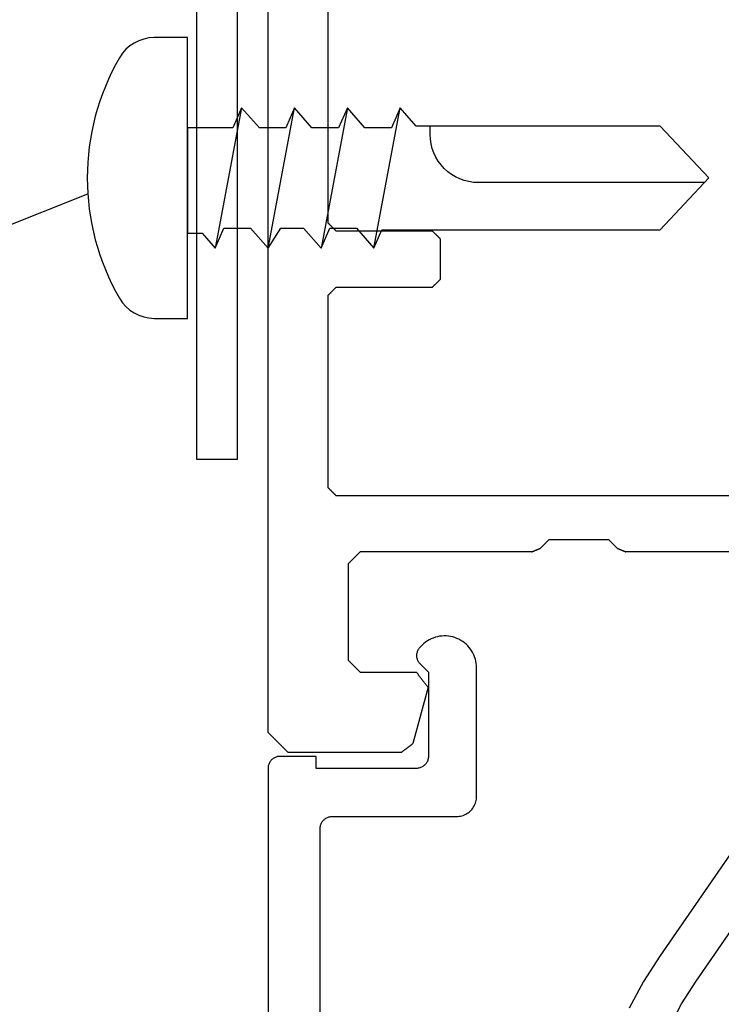
# Model space of a CAD drawing. Units: millimetres. Extents: x 11600 to 25862, y -2132 to 1761.
# Drawn here: x 16852 to 16867, y -526 to -506 of the extents above; entities that cross this region are included whole.
import ezdxf

# ---------------------------------------------------------------- set-up
doc = ezdxf.new("R2010")
doc.units = ezdxf.units.MM
doc.layers.get('0').update_dxf_attribs({"color": 1})
for name, color, linetype in [('GR_035', 3, 'Continuous'), ('GR_05', 4, 'Continuous'), ('KRESKOWANIA', 1, 'Continuous'), ('ŁĄCZNIK', 2, 'Continuous')]:
    doc.layers.add(name, color=color, linetype=linetype)

# ---------------------------------------------------------------- blocks, each defined once
blk = doc.blocks.new('5552_X_B5EC', base_point=(0, -51.8))
at = {"color": 0}
for p, q in [((29.5, 0), (0.5, 0)), ((29.5, 0), (29.51389, -0.01389)), ((29.51389, -0.01389), (29.52778, -0.02778)), ((29.52778, -0.02778), (29.54167, -0.04167)), ((29.54167, -0.04167), (29.55556, -0.05556)), ((29.55556, -0.05556), (29.56944, -0.06944)), ((29.56944, -0.06944), (29.58333, -0.08333)), ((29.58333, -0.08333), (29.59722, -0.09722)), ((29.59722, -0.09722), (29.61111, -0.11111)), ((29.61111, -0.11111), (29.625, -0.125)), ((29.625, -0.125), (29.63889, -0.13889)), ((29.63889, -0.13889), (29.65278, -0.15278)), ((29.65278, -0.15278), (29.66667, -0.16667)), ((29.66667, -0.16667), (29.68056, -0.18056)), ((29.68056, -0.18056), (29.69444, -0.19444)), ((29.69444, -0.19444), (29.70833, -0.20833)), ((29.70833, -0.20833), (29.72222, -0.22222)), ((29.72222, -0.22222), (29.73611, -0.23611)), ((29.73611, -0.23611), (29.75, -0.25)), ((29.75, -0.25), (29.76389, -0.26389)), ((29.76389, -0.26389), (29.77778, -0.27778)), ((29.77778, -0.27778), (29.79167, -0.29167)), ((29.79167, -0.29167), (29.80556, -0.30556)), ((29.80556, -0.30556), (29.81944, -0.31944)), ((29.81944, -0.31944), (29.83333, -0.33333)), ((29.83333, -0.33333), (29.84722, -0.34722)), ((29.84722, -0.34722), (29.86111, -0.36111)), ((29.86111, -0.36111), (29.875, -0.375)), ((29.875, -0.375), (29.88889, -0.38889)), ((29.88889, -0.38889), (29.90278, -0.40278)), ((29.90278, -0.40278), (29.91667, -0.41667)), ((29.91667, -0.41667), (29.93056, -0.43056)), ((29.93056, -0.43056), (29.94444, -0.44444)), ((29.94444, -0.44444), (29.95833, -0.45833)), ((29.95833, -0.45833), (29.97222, -0.47222)), ((29.97222, -0.47222), (29.98611, -0.48611)), ((29.98611, -0.48611), (30, -0.5)), ((30, -3.32487), (30, -0.5)), ((16.8, -1.5), (6.6, -1.5)), ((16.80556, -1.50556), (16.8, -1.5)), ((16.81111, -1.51111), (16.80556, -1.50556)), ((16.81667, -1.51667), (16.81111, -1.51111)), ((16.82222, -1.52222), (16.81667, -1.51667)), ((16.82778, -1.52778), (16.82222, -1.52222)), ((16.83333, -1.53333), (16.82778, -1.52778)), ((16.83889, -1.53889), (16.83333, -1.53333)), ((16.84444, -1.54444), (16.83889, -1.53889)), ((16.85, -1.55), (16.84444, -1.54444)), ((16.85556, -1.55556), (16.85, -1.55)), ((16.86111, -1.56111), (16.85556, -1.55556)), ((16.86667, -1.56667), (16.86111, -1.56111)), ((16.87222, -1.57222), (16.86667, -1.56667)), ((16.87778, -1.57778), (16.87222, -1.57222)), ((16.88333, -1.58333), (16.87778, -1.57778)), ((16.88889, -1.58889), (16.88333, -1.58333)), ((16.89444, -1.59444), (16.88889, -1.58889)), ((16.9, -1.6), (16.89444, -1.59444)), ((16.90556, -1.60556), (16.9, -1.6)), ((16.91111, -1.61111), (16.90556, -1.60556)), ((16.91667, -1.61667), (16.91111, -1.61111)), ((16.92222, -1.62222), (16.91667, -1.61667)), ((16.92778, -1.62778), (16.92222, -1.62222)), ((16.93333, -1.63333), (16.92778, -1.62778)), ((16.93889, -1.63889), (16.93333, -1.63333)), ((16.94444, -1.64444), (16.93889, -1.63889)), ((16.95, -1.65), (16.94444, -1.64444)), ((16.95556, -1.65556), (16.95, -1.65)), ((16.96111, -1.66111), (16.95556, -1.65556)), ((16.96667, -1.66667), (16.96111, -1.66111)), ((16.97222, -1.67222), (16.96667, -1.66667)), ((16.97778, -1.67778), (16.97222, -1.67222)), ((16.98333, -1.68333), (16.97778, -1.67778)), ((16.98889, -1.68889), (16.98333, -1.68333)), ((16.99444, -1.69444), (16.98889, -1.68889)), ((17, -1.7), (16.99444, -1.69444)), ((17, -4.1), (17, -1.7)), ((18.40556, -1.69444), (18.4, -1.7)), ((18.4, -1.7), (18.4, -4.1)), ((18.41111, -1.68889), (18.40556, -1.69444)), ((18.41667, -1.68333), (18.41111, -1.68889)), ((18.42222, -1.67778), (18.41667, -1.68333)), ((18.42778, -1.67222), (18.42222, -1.67778)), ((18.43333, -1.66667), (18.42778, -1.67222)), ((18.43889, -1.66111), (18.43333, -1.66667)), ((18.44444, -1.65556), (18.43889, -1.66111)), ((18.45, -1.65), (18.44444, -1.65556)), ((18.45556, -1.64444), (18.45, -1.65)), ((18.46111, -1.63889), (18.45556, -1.64444)), ((18.46667, -1.63333), (18.46111, -1.63889)), ((18.47222, -1.62778), (18.46667, -1.63333)), ((18.47778, -1.62222), (18.47222, -1.62778)), ((18.48333, -1.61667), (18.47778, -1.62222)), ((18.48889, -1.61111), (18.48333, -1.61667)), ((18.49444, -1.60556), (18.48889, -1.61111)), ((18.5, -1.6), (18.49444, -1.60556)), ((18.50556, -1.59444), (18.5, -1.6)), ((18.51111, -1.58889), (18.50556, -1.59444)), ((18.51667, -1.58333), (18.51111, -1.58889)), ((18.52222, -1.57778), (18.51667, -1.58333)), ((18.52778, -1.57222), (18.52222, -1.57778)), ((18.53333, -1.56667), (18.52778, -1.57222)), ((18.53889, -1.56111), (18.53333, -1.56667)), ((18.54444, -1.55556), (18.53889, -1.56111)), ((18.55, -1.55), (18.54444, -1.55556)), ((18.55556, -1.54444), (18.55, -1.55)), ((18.56111, -1.53889), (18.55556, -1.54444)), ((18.56667, -1.53333), (18.56111, -1.53889)), ((18.57222, -1.52778), (18.56667, -1.53333)), ((18.57778, -1.52222), (18.57222, -1.52778)), ((18.58333, -1.51667), (18.57778, -1.52222)), ((18.58889, -1.51111), (18.58333, -1.51667)), ((18.59444, -1.50556), (18.58889, -1.51111)), ((18.6, -1.5), (18.59444, -1.50556)), ((23.4, -1.5), (18.6, -1.5)), ((23.40556, -1.50556), (23.4, -1.5)), ((23.41111, -1.51111), (23.40556, -1.50556)), ((23.41667, -1.51667), (23.41111, -1.51111)), ((23.42222, -1.52222), (23.41667, -1.51667)), ((23.42778, -1.52778), (23.42222, -1.52222)), ((23.43333, -1.53333), (23.42778, -1.52778)), ((23.43889, -1.53889), (23.43333, -1.53333)), ((23.44444, -1.54444), (23.43889, -1.53889)), ((23.45, -1.55), (23.44444, -1.54444)), ((23.45556, -1.55556), (23.45, -1.55)), ((23.46111, -1.56111), (23.45556, -1.55556)), ((23.46667, -1.56667), (23.46111, -1.56111)), ((23.47222, -1.57222), (23.46667, -1.56667)), ((23.47778, -1.57778), (23.47222, -1.57222)), ((23.48333, -1.58333), (23.47778, -1.57778)), ((23.48889, -1.58889), (23.48333, -1.58333)), ((23.49444, -1.59444), (23.48889, -1.58889)), ((23.5, -1.6), (23.49444, -1.59444)), ((23.50556, -1.60556), (23.5, -1.6)), ((23.51111, -1.61111), (23.50556, -1.60556)), ((23.51667, -1.61667), (23.51111, -1.61111)), ((23.52222, -1.62222), (23.51667, -1.61667)), ((23.52778, -1.62778), (23.52222, -1.62222)), ((23.53333, -1.63333), (23.52778, -1.62778)), ((23.53889, -1.63889), (23.53333, -1.63333)), ((23.54444, -1.64444), (23.53889, -1.63889)), ((23.55, -1.65), (23.54444, -1.64444)), ((23.55556, -1.65556), (23.55, -1.65)), ((23.56111, -1.66111), (23.55556, -1.65556)), ((23.56667, -1.66667), (23.56111, -1.66111)), ((23.57222, -1.67222), (23.56667, -1.66667)), ((23.57778, -1.67778), (23.57222, -1.67222)), ((23.58333, -1.68333), (23.57778, -1.67778)), ((23.58889, -1.68889), (23.58333, -1.68333)), ((23.59444, -1.69444), (23.58889, -1.68889)), ((23.6, -1.7), (23.59444, -1.69444)), ((23.6, -23.9), (23.6, -1.7)), ((25.08333, -2.21667), (25.09167, -2.20833)), ((25.09167, -2.20833), (25.1, -2.2)), ((25.1, -2.2), (25.10833, -2.19167)), ((25.10833, -2.19167), (25.11667, -2.18333)), ((25.11667, -2.18333), (25.125, -2.175)), ((25.125, -2.175), (25.13333, -2.16667)), ((25.13333, -2.16667), (25.14167, -2.15833)), ((25.14167, -2.15833), (25.15, -2.15)), ((25.15, -2.15), (25.15833, -2.14167)), ((25.15833, -2.14167), (25.16667, -2.13333)), ((25.16667, -2.13333), (25.175, -2.125)), ((25.175, -2.125), (25.18333, -2.11667)), ((25.18333, -2.11667), (25.19167, -2.10833)), ((25.19167, -2.10833), (25.2, -2.1)), ((25.2, -2.1), (25.20833, -2.09167)), ((25.20833, -2.09167), (25.21667, -2.08333)), ((25.21667, -2.08333), (25.225, -2.075)), ((25.225, -2.075), (25.23333, -2.06667)), ((25.23333, -2.06667), (25.24167, -2.05833)), ((25.24167, -2.05833), (25.25, -2.05)), ((25.25, -2.05), (25.25833, -2.04167)), ((25.25833, -2.04167), (25.26667, -2.03333)), ((25.26667, -2.03333), (25.275, -2.025)), ((25.275, -2.025), (25.28333, -2.01667)), ((25.28333, -2.01667), (25.29167, -2.00833)), ((25.29167, -2.00833), (25.3, -2)), ((25.3, -2), (27.7, -2)), ((27.7, -2), (27.70833, -2.00833)), ((27.70833, -2.00833), (27.71667, -2.01667)), ((27.71667, -2.01667), (27.725, -2.025)), ((27.725, -2.025), (27.73333, -2.03333)), ((27.73333, -2.03333), (27.74167, -2.04167)), ((27.74167, -2.04167), (27.75, -2.05)), ((27.75, -2.05), (27.75833, -2.05833)), ((27.75833, -2.05833), (27.76667, -2.06667)), ((27.76667, -2.06667), (27.775, -2.075)), ((27.775, -2.075), (27.78333, -2.08333)), ((27.78333, -2.08333), (27.79167, -2.09167)), ((27.79167, -2.09167), (27.8, -2.1)), ((27.8, -2.1), (27.80833, -2.10833)), ((27.80833, -2.10833), (27.81667, -2.11667)), ((27.81667, -2.11667), (27.825, -2.125)), ((27.825, -2.125), (27.83333, -2.13333)), ((27.83333, -2.13333), (27.84167, -2.14167)), ((27.84167, -2.14167), (27.85, -2.15)), ((27.85, -2.15), (27.85833, -2.15833)), ((27.85833, -2.15833), (27.86667, -2.16667)), ((27.86667, -2.16667), (27.875, -2.175)), ((27.875, -2.175), (27.88333, -2.18333)), ((27.88333, -2.18333), (27.89167, -2.19167)), ((27.89167, -2.19167), (27.9, -2.2)), ((27.9, -2.2), (27.90833, -2.20833)), ((27.90833, -2.20833), (27.91667, -2.21667)), ((25, -2.3), (25.00833, -2.29167)), ((25, -6.57574), (25, -2.3)), ((25.00833, -2.29167), (25.01667, -2.28333)), ((25.01667, -2.28333), (25.025, -2.275)), ((25.025, -2.275), (25.03333, -2.26667)), ((25.03333, -2.26667), (25.04167, -2.25833)), ((25.04167, -2.25833), (25.05, -2.25)), ((25.05, -2.25), (25.05833, -2.24167)), ((25.05833, -2.24167), (25.06667, -2.23333)), ((25.06667, -2.23333), (25.075, -2.225)), ((25.075, -2.225), (25.08333, -2.21667)), ((27.91667, -2.21667), (27.925, -2.225)), ((27.925, -2.225), (27.93333, -2.23333)), ((27.93333, -2.23333), (27.94167, -2.24167)), ((27.94167, -2.24167), (27.95, -2.25)), ((27.95, -2.25), (27.95833, -2.25833)), ((27.95833, -2.25833), (27.96667, -2.26667)), ((27.96667, -2.26667), (27.975, -2.275)), ((27.975, -2.275), (27.98333, -2.28333)), ((27.98333, -2.28333), (27.99167, -2.29167)), ((27.99167, -2.29167), (28, -2.3)), ((28, -2.3), (28, -3.7)), ((29.91971, -3.42951), (29.91353, -3.43756)), ((29.92588, -3.42146), (29.91971, -3.42951)), ((29.93206, -3.41341), (29.92588, -3.42146)), ((29.93823, -3.40536), (29.93206, -3.41341)), ((29.94441, -3.39732), (29.93823, -3.40536)), ((29.95059, -3.38927), (29.94441, -3.39732)), ((29.95676, -3.38122), (29.95059, -3.38927)), ((29.96294, -3.37317), (29.95676, -3.38122)), ((29.96912, -3.36512), (29.96294, -3.37317)), ((29.97529, -3.35707), (29.96912, -3.36512)), ((29.98147, -3.34902), (29.97529, -3.35707)), ((29.98765, -3.34097), (29.98147, -3.34902)), ((29.99382, -3.33292), (29.98765, -3.34097)), ((30, -3.32487), (29.99382, -3.33292)), ((28.37765, -3.98978), (29.77765, -3.61465)), ((29.78382, -3.6066), (29.77765, -3.61465)), ((29.79, -3.59855), (29.78382, -3.6066)), ((29.79618, -3.5905), (29.79, -3.59855)), ((29.80235, -3.58245), (29.79618, -3.5905)), ((29.80853, -3.5744), (29.80235, -3.58245)), ((29.8147, -3.56635), (29.80853, -3.5744)), ((29.82088, -3.5583), (29.8147, -3.56635)), ((29.82706, -3.55025), (29.82088, -3.5583)), ((29.83323, -3.5422), (29.82706, -3.55025)), ((29.83941, -3.53416), (29.83323, -3.5422)), ((29.84559, -3.52611), (29.83941, -3.53416)), ((29.85176, -3.51806), (29.84559, -3.52611)), ((29.85794, -3.51001), (29.85176, -3.51806)), ((29.86412, -3.50196), (29.85794, -3.51001)), ((29.87029, -3.49391), (29.86412, -3.50196)), ((29.87647, -3.48586), (29.87029, -3.49391)), ((29.88265, -3.47781), (29.87647, -3.48586)), ((29.88882, -3.46976), (29.88265, -3.47781)), ((29.895, -3.46171), (29.88882, -3.46976)), ((29.90118, -3.45366), (29.895, -3.46171)), ((29.90735, -3.44561), (29.90118, -3.45366)), ((29.91353, -3.43756), (29.90735, -3.44561)), ((28.01049, -3.70805), (28, -3.7)), ((28.02098, -3.7161), (28.01049, -3.70805)), ((28.03147, -3.72415), (28.02098, -3.7161)), ((28.04196, -3.7322), (28.03147, -3.72415)), ((28.05245, -3.74025), (28.04196, -3.7322)), ((28.06294, -3.7483), (28.05245, -3.74025)), ((28.07343, -3.75635), (28.06294, -3.7483)), ((28.08392, -3.7644), (28.07343, -3.75635)), ((28.09441, -3.77244), (28.08392, -3.7644)), ((28.1049, -3.78049), (28.09441, -3.77244)), ((28.11539, -3.78854), (28.1049, -3.78049)), ((28.12588, -3.79659), (28.11539, -3.78854)), ((28.13637, -3.80464), (28.12588, -3.79659)), ((28.14686, -3.81269), (28.13637, -3.80464)), ((28.15735, -3.82074), (28.14686, -3.81269)), ((28.16784, -3.82879), (28.15735, -3.82074)), ((28.17833, -3.83684), (28.16784, -3.82879)), ((28.18882, -3.84489), (28.17833, -3.83684)), ((28.19931, -3.85294), (28.18882, -3.84489)), ((28.2098, -3.86099), (28.19931, -3.85294)), ((28.22029, -3.86904), (28.2098, -3.86099)), ((28.23078, -3.87709), (28.22029, -3.86904)), ((28.24127, -3.88514), (28.23078, -3.87709)), ((28.25176, -3.89319), (28.24127, -3.88514)), ((28.26225, -3.90123), (28.25176, -3.89319)), ((28.27274, -3.90928), (28.26225, -3.90123)), ((28.28323, -3.91733), (28.27274, -3.90928)), ((28.29372, -3.92538), (28.28323, -3.91733)), ((28.30421, -3.93343), (28.29372, -3.92538)), ((17.00556, -4.10556), (17, -4.1)), ((17.01111, -4.11111), (17.00556, -4.10556)), ((17.01667, -4.11667), (17.01111, -4.11111)), ((17.02222, -4.12222), (17.01667, -4.11667)), ((17.02778, -4.12778), (17.02222, -4.12222)), ((17.03333, -4.13333), (17.02778, -4.12778)), ((17.03889, -4.13889), (17.03333, -4.13333)), ((17.04444, -4.14444), (17.03889, -4.13889)), ((17.05, -4.15), (17.04444, -4.14444)), ((17.05556, -4.15556), (17.05, -4.15)), ((17.06111, -4.16111), (17.05556, -4.15556)), ((17.06667, -4.16667), (17.06111, -4.16111)), ((17.07222, -4.17222), (17.06667, -4.16667)), ((17.07778, -4.17778), (17.07222, -4.17222)), ((18.32778, -4.17222), (18.32222, -4.17778)), ((18.33333, -4.16667), (18.32778, -4.17222)), ((18.33889, -4.16111), (18.33333, -4.16667)), ((18.34444, -4.15556), (18.33889, -4.16111)), ((18.35, -4.15), (18.34444, -4.15556)), ((18.35556, -4.14444), (18.35, -4.15)), ((18.36111, -4.13889), (18.35556, -4.14444)), ((18.36667, -4.13333), (18.36111, -4.13889)), ((18.37222, -4.12778), (18.36667, -4.13333)), ((18.37778, -4.12222), (18.37222, -4.12778)), ((18.38333, -4.11667), (18.37778, -4.12222)), ((18.38889, -4.11111), (18.38333, -4.11667)), ((18.39444, -4.10556), (18.38889, -4.11111)), ((18.4, -4.1), (18.39444, -4.10556)), ((28.3147, -3.94148), (28.30421, -3.93343)), ((28.32519, -3.94953), (28.3147, -3.94148)), ((28.33569, -3.95758), (28.32519, -3.94953)), ((28.34618, -3.96563), (28.33569, -3.95758)), ((28.35667, -3.97368), (28.34618, -3.96563)), ((28.36716, -3.98173), (28.35667, -3.97368)), ((28.37765, -3.98978), (28.36716, -3.98173)), ((17.08333, -4.18333), (17.07778, -4.17778)), ((17.08889, -4.18889), (17.08333, -4.18333)), ((17.09444, -4.19444), (17.08889, -4.18889)), ((17.1, -4.2), (17.09444, -4.19444)), ((17.10556, -4.20556), (17.1, -4.2)), ((17.11111, -4.21111), (17.10556, -4.20556)), ((17.11667, -4.21667), (17.11111, -4.21111)), ((17.12222, -4.22222), (17.11667, -4.21667)), ((17.12778, -4.22778), (17.12222, -4.22222)), ((17.13333, -4.23333), (17.12778, -4.22778)), ((17.13889, -4.23889), (17.13333, -4.23333)), ((17.14444, -4.24444), (17.13889, -4.23889)), ((17.15, -4.25), (17.14444, -4.24444)), ((17.15556, -4.25556), (17.15, -4.25)), ((17.16111, -4.26111), (17.15556, -4.25556)), ((17.16667, -4.26667), (17.16111, -4.26111)), ((17.17222, -4.27222), (17.16667, -4.26667)), ((17.17778, -4.27778), (17.17222, -4.27222)), ((17.18333, -4.28333), (17.17778, -4.27778)), ((17.18889, -4.28889), (17.18333, -4.28333)), ((17.19444, -4.29444), (17.18889, -4.28889)), ((17.2, -4.3), (17.19444, -4.29444)), ((18.2, -4.3), (17.2, -4.3)), ((18.20556, -4.29444), (18.2, -4.3)), ((18.21111, -4.28889), (18.20556, -4.29444)), ((18.21667, -4.28333), (18.21111, -4.28889)), ((18.22222, -4.27778), (18.21667, -4.28333)), ((18.22778, -4.27222), (18.22222, -4.27778)), ((18.23333, -4.26667), (18.22778, -4.27222)), ((18.23889, -4.26111), (18.23333, -4.26667)), ((18.24444, -4.25556), (18.23889, -4.26111)), ((18.25, -4.25), (18.24444, -4.25556)), ((18.25556, -4.24444), (18.25, -4.25)), ((18.26111, -4.23889), (18.25556, -4.24444)), ((18.26667, -4.23333), (18.26111, -4.23889)), ((18.27222, -4.22778), (18.26667, -4.23333)), ((18.27778, -4.22222), (18.27222, -4.22778)), ((18.28333, -4.21667), (18.27778, -4.22222)), ((18.28889, -4.21111), (18.28333, -4.21667)), ((18.29444, -4.20556), (18.28889, -4.21111)), ((18.3, -4.2), (18.29444, -4.20556)), ((18.30556, -4.19444), (18.3, -4.2)), ((18.31111, -4.18889), (18.30556, -4.19444)), ((18.31667, -4.18333), (18.31111, -4.18889)), ((18.32222, -4.17778), (18.31667, -4.18333)), ((24.97803, -6.62877), (24.97559, -6.63466)), ((24.98047, -6.62288), (24.97803, -6.62877)), ((24.98291, -6.61698), (24.98047, -6.62288)), ((24.98536, -6.61109), (24.98291, -6.61698)), ((24.9878, -6.6052), (24.98536, -6.61109)), ((24.99024, -6.59931), (24.9878, -6.6052)), ((24.99268, -6.59341), (24.99024, -6.59931)), ((24.99512, -6.58752), (24.99268, -6.59341)), ((24.99756, -6.58163), (24.99512, -6.58752)), ((25, -6.57574), (24.99756, -6.58163)), ((24.7, -7), (24.91213, -6.78787)), ((24.91457, -6.78198), (24.91213, -6.78787)), ((24.91701, -6.77608), (24.91457, -6.78198)), ((24.91945, -6.77019), (24.91701, -6.77608)), ((24.9219, -6.7643), (24.91945, -6.77019)), ((24.92434, -6.75841), (24.9219, -6.7643)), ((24.92678, -6.75251), (24.92434, -6.75841)), ((24.92922, -6.74662), (24.92678, -6.75251)), ((24.93166, -6.74073), (24.92922, -6.74662)), ((24.9341, -6.73483), (24.93166, -6.74073)), ((24.93654, -6.72894), (24.9341, -6.73483)), ((24.93898, -6.72305), (24.93654, -6.72894)), ((24.94142, -6.71716), (24.93898, -6.72305)), ((24.94386, -6.71126), (24.94142, -6.71716)), ((24.9463, -6.70537), (24.94386, -6.71126)), ((24.94874, -6.69948), (24.9463, -6.70537)), ((24.95118, -6.69359), (24.94874, -6.69948)), ((24.95363, -6.68769), (24.95118, -6.69359)), ((24.95607, -6.6818), (24.95363, -6.68769)), ((24.95851, -6.67591), (24.95607, -6.6818)), ((24.96095, -6.67002), (24.95851, -6.67591)), ((24.96339, -6.66412), (24.96095, -6.67002)), ((24.96583, -6.65823), (24.96339, -6.66412)), ((24.96827, -6.65234), (24.96583, -6.65823)), ((24.97071, -6.64645), (24.96827, -6.65234)), ((24.97315, -6.64055), (24.97071, -6.64645)), ((24.97559, -6.63466), (24.97315, -6.64055)), ((24.7, -8.5), (24.7, -7)), ((24.91213, -8.71213), (24.7, -8.5)), ((24.91213, -8.71213), (24.91457, -8.71802)), ((24.91457, -8.71802), (24.91701, -8.72392)), ((24.91701, -8.72392), (24.91945, -8.72981)), ((24.91945, -8.72981), (24.9219, -8.7357)), ((24.9219, -8.7357), (24.92434, -8.74159)), ((24.92434, -8.74159), (24.92678, -8.74749)), ((24.92678, -8.74749), (24.92922, -8.75338)), ((24.92922, -8.75338), (24.93166, -8.75927)), ((24.93166, -8.75927), (24.9341, -8.76517)), ((24.9341, -8.76517), (24.93654, -8.77106)), ((24.93654, -8.77106), (24.93898, -8.77695)), ((24.93898, -8.77695), (24.94142, -8.78284)), ((24.94142, -8.78284), (24.94386, -8.78874)), ((24.94386, -8.78874), (24.9463, -8.79463)), ((24.9463, -8.79463), (24.94874, -8.80052)), ((24.94874, -8.80052), (24.95118, -8.80641)), ((24.95118, -8.80641), (24.95363, -8.81231)), ((24.95363, -8.81231), (24.95607, -8.8182)), ((24.95607, -8.8182), (24.95851, -8.82409)), ((24.95851, -8.82409), (24.96095, -8.82998)), ((24.96095, -8.82998), (24.96339, -8.83588)), ((24.96339, -8.83588), (24.96583, -8.84177)), ((24.96583, -8.84177), (24.96827, -8.84766)), ((24.96827, -8.84766), (24.97071, -8.85355)), ((24.97071, -8.85355), (24.97315, -8.85945)), ((24.97315, -8.85945), (24.97559, -8.86534)), ((24.97559, -8.86534), (24.97803, -8.87123)), ((24.97803, -8.87123), (24.98047, -8.87712)), ((24.98047, -8.87712), (24.98291, -8.88302)), ((24.98291, -8.88302), (24.98536, -8.88891)), ((24.98536, -8.88891), (24.9878, -8.8948)), ((24.9878, -8.8948), (24.99024, -8.90069)), ((24.99024, -8.90069), (24.99268, -8.90659)), ((24.99268, -8.90659), (24.99512, -8.91248)), ((24.99512, -8.91248), (24.99756, -8.91837)), ((24.99756, -8.91837), (25, -8.92426)), ((25, -12.01716), (25, -8.92426))]:
    blk.add_line(p, q, dxfattribs=at)
blk = doc.blocks.new('4529_X_B5ED', base_point=(0, -51.8))
at = {"color": 0}
for p, q in [((0.33803, -51.80781), (0.3582, -51.80427)), ((0.3582, -51.80427), (0.37858, -51.8022)), ((0.37858, -51.8022), (0.39906, -51.80146)), ((0.39906, -51.80146), (20.69905, -51.8)), ((0.10187, -52.06074), (0.10535, -52.04048)), ((0.10535, -52.04048), (0.1102, -52.02058)), ((0.1102, -52.02058), (0.11639, -52.00105)), ((0.11639, -52.00105), (0.1239, -51.982)), ((0.1239, -51.982), (0.1327, -51.96357)), ((0.1327, -51.96357), (0.14274, -51.94563)), ((0.14274, -51.94563), (0.15398, -51.92854)), ((0.15398, -51.92854), (0.16635, -51.91218)), ((0.16635, -51.91218), (0.17981, -51.8968)), ((0.17981, -51.8968), (0.19429, -51.88227)), ((0.19429, -51.88227), (0.20973, -51.86885)), ((0.20973, -51.86885), (0.22606, -51.85639)), ((0.22606, -51.85639), (0.24318, -51.84516)), ((0.24318, -51.84516), (0.26105, -51.83515)), ((0.26105, -51.83515), (0.27954, -51.82637)), ((0.27954, -51.82637), (0.2986, -51.8188)), ((0.2986, -51.8188), (0.31811, -51.81269)), ((0.31811, -51.81269), (0.33803, -51.80781)), ((0.1, -52.07898), (0.10187, -52.06074)), ((0.1, -53.00154), (0.1, -52.07898)), ((0.39915, -53.00154), (0.1, -53.00154)), ((0.39934, -55.50154), (0.39915, -53.00154)), ((1.6328, -53.26338), (1.62399, -53.28193)), ((1.64284, -53.24555), (1.6328, -53.26338)), ((1.65407, -53.22846), (1.64284, -53.24555)), ((1.66644, -53.21211), (1.65407, -53.22846)), ((1.6799, -53.1966), (1.66644, -53.21211)), ((1.6944, -53.1822), (1.6799, -53.1966)), ((1.70982, -53.16865), (1.6944, -53.1822)), ((1.72615, -53.15632), (1.70982, -53.16865)), ((1.74327, -53.14509), (1.72615, -53.15632)), ((1.76114, -53.13508), (1.74327, -53.14509)), ((1.77963, -53.12629), (1.76114, -53.13508)), ((1.79869, -53.11872), (1.77963, -53.12629)), ((1.81821, -53.1125), (1.79869, -53.11872)), ((1.83812, -53.10774), (1.81821, -53.1125)), ((1.85831, -53.1042), (1.83812, -53.10774)), ((1.87868, -53.10212), (1.85831, -53.1042)), ((1.89915, -53.10139), (1.87868, -53.10212)), ((19.19964, -53.10005), (1.89915, -53.10139)), ((1.59987, -53.38093), (1.59917, -53.40144)), ((1.59917, -53.40144), (1.59941, -56.50141)), ((1.60196, -53.36054), (1.59987, -53.38093)), ((1.60544, -53.3404), (1.60196, -53.36054)), ((1.61029, -53.32051), (1.60544, -53.3404)), ((1.61648, -53.30097), (1.61029, -53.32051)), ((1.62399, -53.28193), (1.61648, -53.30097)), ((-2.7775, -55.77436), (-2.74628, -55.7292)), ((-2.74628, -55.7292), (-2.71201, -55.68623)), ((-2.71201, -55.68623), (-2.67488, -55.64582)), ((-2.67488, -55.64582), (-2.61459, -55.58552)), ((-2.61459, -55.58552), (-2.59969, -55.57209)), ((-2.59969, -55.57209), (-2.58386, -55.55964)), ((-2.58386, -55.55964), (-2.56723, -55.54841)), ((-2.56723, -55.54841), (-2.54985, -55.5384)), ((-2.54985, -55.5384), (-2.53182, -55.52961)), ((-2.53182, -55.52961), (-2.5132, -55.52204)), ((-2.5132, -55.52204), (-2.49411, -55.51594)), ((-2.49411, -55.51594), (-2.47464, -55.51106)), ((-2.47464, -55.51106), (-2.45487, -55.50752)), ((-2.45487, -55.50752), (-2.43491, -55.50544)), ((-2.43491, -55.50544), (-2.41484, -55.50471)), ((-2.41484, -55.50471), (-2.39478, -55.50544)), ((-2.39478, -55.50544), (-2.37482, -55.50752)), ((-2.37482, -55.50752), (-2.35506, -55.51106)), ((-2.35506, -55.51106), (-2.33557, -55.51594)), ((-2.33557, -55.51594), (-2.31648, -55.52204)), ((-2.31648, -55.52204), (-2.29787, -55.52961)), ((-2.29787, -55.52961), (-2.27983, -55.5384)), ((-2.27983, -55.5384), (-2.26245, -55.54841)), ((-2.26245, -55.54841), (-2.24582, -55.55964)), ((-2.24582, -55.55964), (-2.23, -55.57209)), ((-2.23, -55.57209), (-2.21509, -55.58552)), ((-2.21509, -55.58552), (-1.99887, -55.80171)), ((0.27914, -55.74165), (0.29582, -55.72822)), ((0.29582, -55.72822), (0.31149, -55.71369)), ((0.31149, -55.71369), (0.32608, -55.69795)), ((0.32608, -55.69795), (0.33952, -55.68135)), ((0.33952, -55.68135), (0.35173, -55.66377)), ((0.35173, -55.66377), (0.36265, -55.64533)), ((0.36265, -55.64533), (0.37224, -55.62617)), ((0.37224, -55.62617), (0.38043, -55.60639)), ((0.38043, -55.60639), (0.38719, -55.58601)), ((0.38719, -55.58601), (0.39249, -55.56526)), ((0.39249, -55.56526), (0.39628, -55.54426)), ((0.39628, -55.54426), (0.39857, -55.5229)), ((0.39857, -55.5229), (0.39934, -55.50154)), ((-2.88336, -56.02644), (-2.86925, -55.97334)), ((-2.86925, -55.97334), (-2.85152, -55.92134)), ((-2.85152, -55.92134), (-2.83025, -55.87068)), ((-2.83025, -55.87068), (-2.80553, -55.8216)), ((-2.80553, -55.8216), (-2.7775, -55.77436)), ((-1.99887, -55.80171), (0.09936, -55.80158)), ((0.09936, -55.80158), (0.12077, -55.80073)), ((0.12077, -55.80073), (0.14206, -55.79853)), ((0.14206, -55.79853), (0.16313, -55.79463)), ((0.16313, -55.79463), (0.18388, -55.78938)), ((0.18388, -55.78938), (0.20421, -55.78266)), ((0.20421, -55.78266), (0.22398, -55.77436)), ((0.22398, -55.77436), (0.24313, -55.76484)), ((0.24313, -55.76484), (0.26155, -55.75386)), ((0.26155, -55.75386), (0.27914, -55.74165)), ((-2.90337, -56.18977), (-2.90047, -56.13496)), ((-2.9025, -56.2447), (-2.90337, -56.18977)), ((-2.90047, -56.13496), (-2.89378, -56.08039)), ((-2.89378, -56.08039), (-2.88336, -56.02644)), ((-2.89783, -56.29951), (-2.9025, -56.2447)), ((-2.88942, -56.35383), (-2.89783, -56.29951)), ((-2.87727, -56.40742), (-2.88942, -56.35383)), ((-2.86148, -56.46003), (-2.87727, -56.40742)), ((-2.84209, -56.51142), (-2.86148, -56.46003)), ((-2.8192, -56.56135), (-2.84209, -56.51142)), ((-2.79294, -56.60957), (-2.8192, -56.56135)), ((-2.76341, -56.65595), (-2.79294, -56.60957)), ((-2.73076, -56.70014), (-2.76341, -56.65595)), ((-2.69515, -56.74189), (-2.73076, -56.70014)), ((1.55804, -56.70063), (1.54338, -56.73152)), ((1.57056, -56.66889), (1.55804, -56.70063)), ((1.58089, -56.6363), (1.57056, -56.66889)), ((1.58897, -56.6031), (1.58089, -56.6363)), ((1.59477, -56.56953), (1.58897, -56.6031)), ((1.59825, -56.53559), (1.59477, -56.56953)), ((1.59941, -56.50141), (1.59825, -56.53559)), ((-2.65672, -56.7812), (-2.69515, -56.74189)), ((-2.61569, -56.81782), (-2.65672, -56.7812)), ((-2.57225, -56.85139), (-2.61569, -56.81782)), ((-2.5266, -56.88191), (-2.57225, -56.85139)), ((-2.47894, -56.90925), (-2.5266, -56.88191)), ((-2.42951, -56.9333), (-2.47894, -56.90925)), ((-2.37856, -56.95381), (-2.42951, -56.9333)), ((-2.3263, -56.97077), (-2.37856, -56.95381)), ((1.29866, -56.96003), (1.26689, -56.97261)), ((1.32948, -56.94538), (1.29866, -56.96003)), ((1.35924, -56.92866), (1.32948, -56.94538)), ((1.38779, -56.90998), (1.35924, -56.92866)), ((1.41499, -56.88935), (1.38779, -56.90998)), ((1.44072, -56.86689), (1.41499, -56.88935)), ((1.46486, -56.84272), (1.44072, -56.86689)), ((1.4873, -56.81697), (1.46486, -56.84272)), ((1.50792, -56.78974), (1.4873, -56.81697)), ((1.52664, -56.76118), (1.50792, -56.78974)), ((1.54338, -56.73152), (1.52664, -56.76118)), ((-2.273, -56.98408), (-2.3263, -56.97077)), ((-2.2189, -56.99372), (-2.273, -56.98408)), ((-2.16428, -56.99958), (-2.2189, -56.99372)), ((-2.10938, -57.00166), (-2.16428, -56.99958)), ((1.09946, -57.00141), (-2.10938, -57.00166)), ((1.13357, -57.00032), (1.09946, -57.00141)), ((1.16754, -56.99678), (1.13357, -57.00032)), ((1.20119, -56.99104), (1.16754, -56.99678)), ((1.23436, -56.98286), (1.20119, -56.99104)), ((1.26689, -56.97261), (1.23436, -56.98286)), ((5.71661, -61.1645), (6.38235, -60.80879)), ((5.0796, -61.56941), (5.71661, -61.1645)), ((-3.64154, -67.58747), (5.0796, -61.56941)), ((6.8638, -61.7978), (6.27128, -62.11445)), ((6.27128, -62.11445), (5.70436, -62.4748)), ((5.70436, -62.4748), (-2.87825, -68.39729))]:
    blk.add_line(p, q, dxfattribs=at)

msp = doc.modelspace()

# ---------------------------------------------------------------- linework, layer by layer
at = {"layer": 'GR_05', "color": 3, "ltscale": 2}
msp.add_lwpolyline([(16856.922, -504.741), (16856.922, -514.596), (16856.101, -514.596), (16856.101, -494.064), (16765.781, -494.064), (16765.781, -469.426), (16766.602, -469.426), (16766.602, -479.281)], dxfattribs=at)
msp.add_lwpolyline([(16856.922, -504.741), (16856.922, -514.596), (16856.101, -514.596), (16856.101, -494.064), (16765.781, -494.064), (16765.781, -469.426), (16766.602, -469.426), (16766.602, -479.281)], dxfattribs=at)
at = {"layer": 'KRESKOWANIA'}
msp.add_line((16814.874, -524.737), (16853.864, -509.158), dxfattribs=at)
msp.add_line((16814.874, -524.737), (16853.864, -509.158), dxfattribs=at)
at = {"layer": 'ŁĄCZNIK', "color": 1}
for p, q in [((16857.015, -507.395), (16856.476, -510.27)), ((16857.015, -507.395), (16856.476, -510.27)), ((16857.015, -507.395), (16856.476, -510.27)), ((16857.015, -507.395), (16856.476, -510.27)), ((16857.56, -510.27), (16858.099, -507.395)), ((16857.56, -510.27), (16858.099, -507.395)), ((16857.56, -510.27), (16858.099, -507.395)), ((16857.56, -510.27), (16858.099, -507.395)), ((16859.183, -507.395), (16858.644, -510.27)), ((16859.183, -507.395), (16858.644, -510.27)), ((16859.183, -507.395), (16858.644, -510.27)), ((16859.183, -507.395), (16858.644, -510.27)), ((16859.728, -510.27), (16860.267, -507.395)), ((16859.728, -510.27), (16860.267, -507.395)), ((16859.728, -510.27), (16860.267, -507.395)), ((16859.728, -510.27), (16860.267, -507.395))]:
    msp.add_line(p, q, dxfattribs=at)
msp.add_lwpolyline([(16854.514, -506.369, 0.267949), (16854.514, -511.296, 0.267949), (16855.225, -511.707), (16855.907, -511.707), (16855.907, -505.958), (16855.225, -505.958, 0.267949)], format="xyb", close=True, dxfattribs=at)
msp.add_lwpolyline([(16854.514, -506.369, 0.267949), (16854.514, -511.296, 0.267949), (16855.225, -511.707), (16855.907, -511.707), (16855.907, -505.958), (16855.225, -505.958, 0.267949)], format="xyb", close=True, dxfattribs=at)
msp.add_lwpolyline([(16854.514, -506.369, 0.267949), (16854.514, -511.296, 0.267949), (16855.225, -511.707), (16855.907, -511.707), (16855.907, -505.958), (16855.225, -505.958, 0.267949)], format="xyb", close=True, dxfattribs=at)
msp.add_lwpolyline([(16854.514, -506.369, 0.267949), (16854.514, -511.296, 0.267949), (16855.225, -511.707), (16855.907, -511.707), (16855.907, -505.958), (16855.225, -505.958, 0.267949)], format="xyb", close=True, dxfattribs=at)
msp.add_lwpolyline([(16859.003, -507.805), (16858.458, -507.805), (16858.099, -507.395), (16857.919, -507.805), (16857.384, -507.805), (16857.015, -507.395), (16856.835, -507.805), (16855.907, -507.805), (16855.907, -509.962), (16856.206, -509.962), (16856.476, -510.27), (16856.655, -509.859), (16857.2, -509.859), (16857.56, -510.27), (16857.821, -509.859), (16858.284, -509.859), (16858.644, -510.27), (16858.823, -509.859), (16859.368, -509.859), (16859.728, -510.27), (16859.891, -509.897), (16865.59, -509.897), (16866.584, -508.832), (16865.59, -507.768), (16860.593, -507.768), (16860.267, -507.395), (16860.087, -507.805), (16859.542, -507.805), (16859.183, -507.395)], close=True, dxfattribs=at)
msp.add_lwpolyline([(16859.003, -507.805), (16858.458, -507.805), (16858.099, -507.395), (16857.919, -507.805), (16857.384, -507.805), (16857.015, -507.395), (16856.835, -507.805), (16855.907, -507.805), (16855.907, -509.962), (16856.206, -509.962), (16856.476, -510.27), (16856.655, -509.859), (16857.2, -509.859), (16857.56, -510.27), (16857.821, -509.859), (16858.284, -509.859), (16858.644, -510.27), (16858.823, -509.859), (16859.368, -509.859), (16859.728, -510.27), (16859.891, -509.897), (16865.59, -509.897), (16866.584, -508.832), (16865.59, -507.768), (16860.593, -507.768), (16860.267, -507.395), (16860.087, -507.805), (16859.542, -507.805), (16859.183, -507.395)], close=True, dxfattribs=at)
msp.add_lwpolyline([(16859.003, -507.805), (16858.458, -507.805), (16858.099, -507.395), (16857.919, -507.805), (16857.384, -507.805), (16857.015, -507.395), (16856.835, -507.805), (16855.907, -507.805), (16855.907, -509.962), (16856.206, -509.962), (16856.476, -510.27), (16856.655, -509.859), (16857.2, -509.859), (16857.56, -510.27), (16857.821, -509.859), (16858.284, -509.859), (16858.644, -510.27), (16858.823, -509.859), (16859.368, -509.859), (16859.728, -510.27), (16859.891, -509.897), (16865.59, -509.897), (16866.584, -508.832), (16865.59, -507.768), (16860.593, -507.768), (16860.267, -507.395), (16860.087, -507.805), (16859.542, -507.805), (16859.183, -507.395)], close=True, dxfattribs=at)
msp.add_lwpolyline([(16859.003, -507.805), (16858.458, -507.805), (16858.099, -507.395), (16857.919, -507.805), (16857.384, -507.805), (16857.015, -507.395), (16856.835, -507.805), (16855.907, -507.805), (16855.907, -509.962), (16856.206, -509.962), (16856.476, -510.27), (16856.655, -509.859), (16857.2, -509.859), (16857.56, -510.27), (16857.821, -509.859), (16858.284, -509.859), (16858.644, -510.27), (16858.823, -509.859), (16859.368, -509.859), (16859.728, -510.27), (16859.891, -509.897), (16865.59, -509.897), (16866.584, -508.832), (16865.59, -507.768), (16860.593, -507.768), (16860.267, -507.395), (16860.087, -507.805), (16859.542, -507.805), (16859.183, -507.395)], close=True, dxfattribs=at)
msp.add_lwpolyline([(16866.495, -508.927), (16861.863, -508.927, -0.414214), (16860.878, -507.941), (16860.878, -507.768)], format="xyb", dxfattribs=at)
msp.add_lwpolyline([(16866.495, -508.927), (16861.863, -508.927, -0.414214), (16860.878, -507.941), (16860.878, -507.768)], format="xyb", dxfattribs=at)
msp.add_lwpolyline([(16866.495, -508.927), (16861.863, -508.927, -0.414214), (16860.878, -507.941), (16860.878, -507.768)], format="xyb", dxfattribs=at)
msp.add_lwpolyline([(16866.495, -508.927), (16861.863, -508.927, -0.414214), (16860.878, -507.941), (16860.878, -507.768)], format="xyb", dxfattribs=at)

# ---------------------------------------------------------------- block references
at = {"layer": 'GR_035', "color": 1, "xscale": -0.8212791955381876, "yscale": 0.8212791955381876, "zscale": 0.8212791955381876, "rotation": 89.9999999999997}
for name, p in [('5552_X_B5EC', (16900.1, -495.958)), ('5552_X_B5EC', (16900.1, -495.958)), ('4529_X_B5ED', (16857.557, -520.596)), ('4529_X_B5ED', (16857.557, -520.596))]:
    msp.add_blockref(name, p, dxfattribs=at)

doc.saveas('drawing.dxf')
